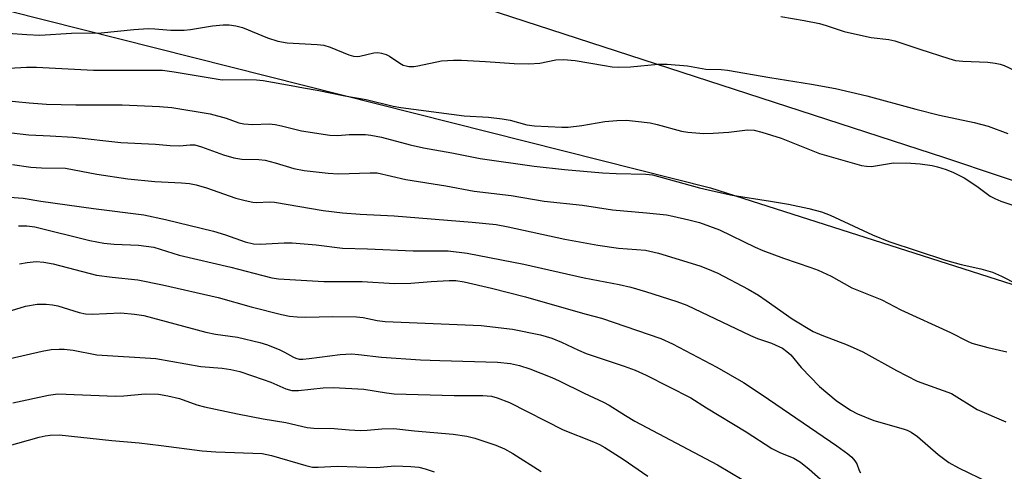
# Model space of a CAD drawing. Units: inches. Extents: x 1267762 to 1273762, y 493453 to 497454.
# Drawn here: x 1268200 to 1268413, y 496120 to 496217 of the extents above; entities that cross this region are included whole.
import ezdxf

# ---------------------------------------------------------------- set-up
doc = ezdxf.new("R2010")
doc.units = ezdxf.units.IN
doc.header["$MEASUREMENT"] = 0
doc.layers.add('NTRL-Trees', color=3, linetype='Continuous')
doc.layers.add('Undefined', color=1, linetype='Continuous')

msp = doc.modelspace()

# ---------------------------------------------------------------- linework, layer by layer
at = {"layer": 'NTRL-Trees'}
msp.add_lwpolyline([(1268628.37, 496110.84), (1268399.74, 496187.48), (1268291.92, 496222.55), (1268185.41, 496242.04), (1268094.48, 496255.03), (1267959.38, 496288.8), (1267880.14, 496305.69), (1267833.37, 496340.76), (1267808.69, 496332.97), (1267806.09, 496309.59), (1267855.46, 496292.7), (1267917.81, 496271.91), (1267997.05, 496249.83), (1268058.1, 496239.44), (1268112.66, 496226.45), (1268189.3, 496221.25), (1268349.08, 496180.98), (1268442.61, 496151.11), (1268611.48, 496093.95)], dxfattribs=at)
at = {"layer": 'Undefined'}
for points, elevation in [([(1268364.27, 496217.97), (1268369.28, 496217.14), (1268372.65, 496216.45), (1268374.04, 496216.07), (1268377.92, 496214.74), (1268382.1, 496213.78), (1268383.8, 496213.46), (1268387.64, 496212.99), (1268388.93, 496212.75), (1268394.32, 496210.92), (1268400.6, 496208.9), (1268402.04, 496208.5), (1268403.62, 496208.31), (1268408.98, 496208.12), (1268410.63, 496207.91), (1268411.71, 496207.69), (1268412.52, 496207.43), (1268414.86, 496206.31)], 260), ([(1268193.63, 496206.64), (1268201.16, 496207.03), (1268203.36, 496207.02), (1268215.65, 496206.38), (1268230.57, 496206.39), (1268233.09, 496206.07), (1268243.46, 496204.3), (1268248.6, 496204.38), (1268250.89, 496204.3), (1268252.34, 496204.14), (1268258.41, 496203.1), (1268261.1, 496202.55), (1268264.02, 496202.11), (1268270.01, 496200.85), (1268274.61, 496200.1), (1268280.43, 496198.66), (1268282.15, 496198.31), (1268295.82, 496196.57), (1268301.05, 496196.23), (1268304.01, 496195.88), (1268305.77, 496195.58), (1268309.38, 496194.61), (1268311.03, 496194.35), (1268316.91, 496194.09), (1268318.26, 496194.11), (1268321.23, 496194.45), (1268326.23, 496195.34), (1268328.84, 496195.53), (1268330.88, 496195.59), (1268332.87, 496195.42), (1268335.98, 496195.02), (1268337.55, 496194.67), (1268342.76, 496193.26), (1268344.15, 496193.01), (1268345.91, 496192.83), (1268347.63, 496192.75), (1268349.6, 496192.79), (1268352.99, 496193.03), (1268357.07, 496193.5), (1268358.49, 496193.44), (1268360.17, 496193), (1268364.34, 496191.68), (1268372.63, 496188.39), (1268381.71, 496185.79), (1268382.78, 496185.63), (1268383.86, 496185.59), (1268388.64, 496186.36), (1268392.35, 496186.33), (1268394.38, 496186.17), (1268397.01, 496185.81), (1268398.11, 496185.54), (1268399.99, 496184.94), (1268401.58, 496184.29), (1268403.88, 496183.11), (1268406.63, 496181.31), (1268409.54, 496179.21), (1268410.51, 496178.67), (1268411.79, 496178.1), (1268416.11, 496176.66)], 264), ([(1268195.83, 496199.93), (1268201.79, 496199.31), (1268205.55, 496199.04), (1268211.83, 496198.92), (1268221.84, 496198.89), (1268229.96, 496198.58), (1268232.59, 496198.36), (1268240.9, 496196.99), (1268244.34, 496196), (1268247.08, 496195.05), (1268248.19, 496194.81), (1268250.15, 496194.63), (1268253.62, 496194.78), (1268254.97, 496194.67), (1268256.33, 496194.41), (1268260.63, 496193.32), (1268266.79, 496192.34), (1268268.47, 496192.29), (1268270.92, 496192.5), (1268272.1, 496192.53), (1268274.47, 496192.48), (1268275.65, 496192.38), (1268277.96, 496191.93), (1268284.16, 496190.24), (1268286.98, 496189.62), (1268293.14, 496188.55), (1268299.23, 496187.35), (1268310.93, 496185.67), (1268317.5, 496184.94), (1268325.68, 496184.24), (1268328.65, 496184.08), (1268335.07, 496183.97), (1268336.55, 496183.79), (1268346.66, 496180.98), (1268349.46, 496180.31), (1268353.73, 496179.43), (1268362.04, 496178.14), (1268365.92, 496177.46), (1268370.35, 496176.55), (1268373.06, 496175.81), (1268374.92, 496175.1), (1268384.09, 496170.85), (1268387.63, 496169.43), (1268399.89, 496165.33), (1268403.24, 496164.44), (1268407.5, 496163.47), (1268410.04, 496162.75), (1268412, 496161.92), (1268415.19, 496160.22)], 266), ([(1268197.92, 496192.85), (1268201.67, 496192.46), (1268206.34, 496192.25), (1268211.31, 496191.93), (1268221.57, 496190.81), (1268229.11, 496190.42), (1268232.26, 496190.12), (1268234.26, 496190.08), (1268236.57, 496190.27), (1268237.58, 496190.24), (1268238.99, 496189.85), (1268243.76, 496188.09), (1268246.01, 496187.45), (1268247.73, 496187.19), (1268251.41, 496187.1), (1268252.77, 496186.94), (1268254.94, 496186.4), (1268258.99, 496185.15), (1268261.19, 496184.7), (1268266.44, 496184.13), (1268268.67, 496183.98), (1268275.5, 496184.26), (1268276.98, 496184.21), (1268283.21, 496182.75), (1268291.87, 496181.45), (1268297.95, 496180.3), (1268305.94, 496179.32), (1268313.07, 496178.13), (1268321.36, 496177.24), (1268327.89, 496176.24), (1268335.25, 496175.61), (1268339.52, 496175.15), (1268340.95, 496174.9), (1268344.39, 496174.11), (1268346.65, 496173.5), (1268351.01, 496171.89), (1268358.74, 496168.16), (1268360.35, 496167.46), (1268364.84, 496165.81), (1268370.76, 496163.81), (1268372.36, 496163.17), (1268375.17, 496161.88), (1268379.63, 496159.42), (1268386.1, 496156.82), (1268390.19, 496154.67), (1268400.97, 496149.76), (1268404.59, 496147.89), (1268405.57, 496147.46), (1268409, 496146.48), (1268413.15, 496145.56)], 268), ([(1268195.54, 496179.12), (1268200.46, 496178.75), (1268204.31, 496178.13), (1268215.67, 496176.51), (1268226.58, 496175.18), (1268231.26, 496174.16), (1268241.63, 496171.64), (1268244.19, 496170.87), (1268248.49, 496169.29), (1268250.28, 496168.88), (1268251.67, 496168.83), (1268256.88, 496169.08), (1268258.63, 496169.09), (1268263.82, 496168.64), (1268269.52, 496167.93), (1268274.89, 496167.81), (1268284.79, 496167.35), (1268292.37, 496167.35), (1268296.49, 496166.89), (1268308.72, 496164.48), (1268321.77, 496161.53), (1268329.31, 496160.11), (1268331.85, 496159.52), (1268334.98, 496158.62), (1268341.78, 496156.45), (1268343.91, 496155.65), (1268357.68, 496149.11), (1268359.23, 496148.46), (1268362.21, 496147.44), (1268364.65, 496146.33), (1268365.58, 496145.67), (1268366.41, 496144.9), (1268368.69, 496142.15), (1268372.61, 496138.11), (1268376.23, 496135.04), (1268379.33, 496132.93), (1268380.87, 496132.14), (1268384.35, 496130.7), (1268390.69, 496128.93), (1268391.54, 496128.65), (1268392.46, 496128.23), (1268393.83, 496127.27), (1268398.26, 496123.38), (1268400.61, 496121.65), (1268402.64, 496120.5), (1268409.26, 496117.34)], 272), ([(1268199.49, 496172.77), (1268201.23, 496172.8), (1268202.98, 496172.58), (1268214.91, 496169.64), (1268217.89, 496169.01), (1268220.12, 496168.79), (1268225.41, 496168.6), (1268227.05, 496168.42), (1268228.7, 496168.14), (1268234.17, 496166.47), (1268245.36, 496163.88), (1268250.36, 496162.52), (1268254.25, 496161.57), (1268255.68, 496161.31), (1268265.47, 496160.75), (1268273.77, 496160.74), (1268280.74, 496160.3), (1268284.31, 496160.38), (1268288.68, 496160.76), (1268292.55, 496160.98), (1268294.04, 496160.94), (1268295.81, 496160.71), (1268301.72, 496159.34), (1268309.07, 496157.44), (1268321.86, 496153.8), (1268325.51, 496152.85), (1268338.33, 496148.43), (1268340.83, 496147.31), (1268350.44, 496142.27), (1268356.17, 496138.95), (1268360.26, 496136.27), (1268376.4, 496125.25), (1268378.74, 496123.57), (1268379.58, 496122.82), (1268380.25, 496122.01), (1268380.66, 496121.34), (1268381.2, 496119.92), (1268381.47, 496119.43)], 274), ([(1268199.66, 496164.55), (1268201.32, 496164.89), (1268203.26, 496165.04), (1268204.96, 496164.92), (1268206.95, 496164.55), (1268216.29, 496162.13), (1268219.68, 496161.69), (1268225.29, 496161.15), (1268230.58, 496160.07), (1268242.64, 496157.28), (1268249.77, 496155.26), (1268256.34, 496153.64), (1268258.06, 496153.3), (1268259.74, 496153.13), (1268261.55, 496153.07), (1268267.35, 496153.2), (1268272.54, 496153.13), (1268273.95, 496152.98), (1268276.97, 496152.36), (1268278.71, 496152.14), (1268299.51, 496151.25), (1268306.24, 496150.46), (1268312.32, 496149.21), (1268314.78, 496148.51), (1268316.88, 496147.68), (1268320.53, 496145.91), (1268322.16, 496145.24), (1268330.39, 496142.49), (1268332.77, 496141.6), (1268335.18, 496140.5), (1268344.82, 496135.61), (1268348.17, 496133.48), (1268356.78, 496128.3), (1268362.35, 496124.69), (1268364.01, 496123.84), (1268367.05, 496122.58), (1268368.54, 496121.72), (1268370.4, 496120.22), (1268374.63, 496116.51)], 276), ([(1268194.15, 496153.36), (1268200.99, 496155.45), (1268203.47, 496155.88), (1268205.42, 496155.88), (1268206.83, 496155.74), (1268207.96, 496155.51), (1268212.56, 496154.03), (1268213.93, 496153.76), (1268215.37, 496153.7), (1268221.6, 496153.96), (1268224.53, 496153.72), (1268226.58, 496153.42), (1268239.96, 496149.78), (1268242.08, 496149.38), (1268246.79, 496148.72), (1268251.65, 496147.61), (1268253.28, 496147.05), (1268255.93, 496146), (1268256.96, 496145.52), (1268258.94, 496144.38), (1268259.44, 496144.17), (1268260.16, 496144), (1268260.91, 496143.97), (1268262.31, 496144.1), (1268268.97, 496145.02), (1268271.48, 496145.13), (1268272.99, 496145.02), (1268277.95, 496144.38), (1268286.37, 496143.84), (1268290.52, 496143.66), (1268303.01, 496143.32), (1268305.83, 496143.08), (1268307.77, 496142.63), (1268310.01, 496141.89), (1268314.74, 496140.04), (1268316.33, 496139.33), (1268321.72, 496136.63), (1268325.9, 496134.72), (1268327.17, 496134.03), (1268330.68, 496131.78), (1268332.7, 496130.61), (1268350.6, 496121.14), (1268355.9, 496118.01)], 278), ([(1268197.67, 496144.12), (1268204.61, 496145.69), (1268206.54, 496146.04), (1268208.24, 496146.17), (1268209.36, 496146.16), (1268211.26, 496145.89), (1268216.4, 496144.95), (1268229.17, 496144.1), (1268238.85, 496142.43), (1268243.48, 496142.03), (1268245.4, 496141.77), (1268247.33, 496141.31), (1268252.35, 496139.62), (1268254.01, 496139.01), (1268257.23, 496137.57), (1268258.57, 496137.23), (1268259.97, 496137.22), (1268265.31, 496137.78), (1268267.54, 496137.85), (1268274.09, 496137.51), (1268279.01, 496136.68), (1268280.65, 496136.52), (1268293.62, 496136.16), (1268299.81, 496136.1), (1268301.68, 496135.96), (1268302.95, 496135.64), (1268305.61, 496134.6), (1268317.23, 496128.75), (1268323.74, 496126.16), (1268325.03, 496125.57), (1268326.25, 496124.87), (1268330.17, 496122.36), (1268335.48, 496118.68)], 280), ([(1268198.22, 496134.53), (1268205.94, 496136.21), (1268207.95, 496136.5), (1268220.46, 496136.01), (1268222.24, 496136.08), (1268226.88, 496136.51), (1268229.73, 496136.42), (1268231.72, 496136.07), (1268234.26, 496135.45), (1268237.98, 496134.13), (1268239.66, 496133.69), (1268246.8, 496132.16), (1268252.34, 496131.06), (1268257.26, 496130.28), (1268261.88, 496129.22), (1268263.34, 496129.09), (1268267.7, 496129.04), (1268270.98, 496128.71), (1268273.36, 496128.6), (1268274.84, 496128.64), (1268278.03, 496128.97), (1268280.62, 496128.99), (1268285.08, 496128.51), (1268293.45, 496127.81), (1268296.4, 496127.34), (1268298.14, 496126.95), (1268302.63, 496125.38), (1268304.55, 496124.59), (1268306.34, 496123.6), (1268312.43, 496119.72)], 282), ([(1268192.34, 496123.89), (1268203.91, 496127.11), (1268205.25, 496127.42), (1268206.32, 496127.57), (1268208.23, 496127.62), (1268219.65, 496126.43), (1268225.56, 496125.93), (1268230.33, 496125.37), (1268239.16, 496124.16), (1268242.14, 496123.96), (1268252.13, 496123.62), (1268254.18, 496123.19), (1268261.56, 496120.98), (1268263.05, 496120.68), (1268264.27, 496120.64), (1268268.33, 496120.87), (1268276.82, 496120.58), (1268280.8, 496120.91), (1268284.26, 496120.79), (1268285.98, 496120.65), (1268287.38, 496120.32), (1268289.3, 496119.68)], 284)]:
    msp.add_lwpolyline(points, dxfattribs=dict(at, elevation=elevation))
for points in [[(1268197.15, 496214.36, 262), (1268201.24, 496214.07, 262), (1268204.07, 496213.98, 262), (1268210.94, 496214.41, 262), (1268217.31, 496214.48, 262), (1268224.4, 496215.18, 262), (1268227.52, 496215.39, 262), (1268228.94, 496215.35, 262), (1268232.42, 496215.04, 262), (1268235.25, 496215.04, 262), (1268236.68, 496215.17, 262), (1268241.38, 496215.94, 262), (1268243.7, 496216.16, 262), (1268245.03, 496216.17, 262), (1268246.46, 496215.99, 262), (1268247.9, 496215.64, 262), (1268253.27, 496213.35, 262), (1268255.52, 496212.64, 262), (1268257.52, 496212.31, 262), (1268264, 496211.97, 262), (1268265.47, 496211.82, 262), (1268266.87, 496211.4, 262), (1268270.89, 496209.69, 262), (1268271.91, 496209.39, 262), (1268272.7, 496209.34, 262), (1268273.24, 496209.39, 262), (1268276.31, 496210.15, 262), (1268277.15, 496210.19, 262), (1268277.95, 496210.08, 262), (1268278.97, 496209.76, 262), (1268279.7, 496209.42, 262), (1268281.87, 496207.94, 262), (1268282.62, 496207.51, 262), (1268283.26, 496207.3, 262), (1268283.81, 496207.22, 262), (1268284.95, 496207.22, 262), (1268285.81, 496207.33, 262), (1268290.94, 496208.44, 262), (1268293.53, 496208.59, 262), (1268295.25, 496208.56, 262), (1268300.4, 496208.29, 262), (1268306.61, 496207.83, 262), (1268309.82, 496207.78, 262), (1268312.14, 496207.91, 262), (1268315.63, 496208.66, 262), (1268317.31, 496208.68, 262), (1268319.8, 496208.51, 262), (1268326.12, 496207.39, 262), (1268327.82, 496207.14, 262), (1268329.17, 496207.04, 262), (1268331.75, 496207.15, 262), (1268337.78, 496207.72, 262), (1268339.66, 496207.73, 262), (1268344.12, 496207.32, 262), (1268348.02, 496206.62, 262), (1268351.34, 496206.53, 262), (1268352.74, 496206.39, 262), (1268361.85, 496204.81, 262), (1268370.88, 496203.36, 262), (1268376.11, 496202.41, 262), (1268382.82, 496200.89, 262), (1268393.46, 496197.98, 262), (1268398.58, 496196.7, 262), (1268406.05, 496195.12, 262), (1268409.1, 496194.34, 262), (1268413.3, 496192.72, 262)], [(1268198.15, 496186, 270), (1268202.13, 496185.48, 270), (1268204.41, 496185.32, 270), (1268209.63, 496185.24, 270), (1268216.41, 496183.93, 270), (1268223.09, 496182.96, 270), (1268228.91, 496182.35, 270), (1268234.71, 496182.07, 270), (1268236.43, 496181.89, 270), (1268237.86, 496181.62, 270), (1268240.11, 496180.97, 270), (1268246.47, 496178.72, 270), (1268248.45, 496178.22, 270), (1268250.15, 496177.89, 270), (1268250.95, 496177.84, 270), (1268253.64, 496177.93, 270), (1268254.77, 496177.86, 270), (1268265.35, 496176.07, 270), (1268269.5, 496175.6, 270), (1268273.34, 496175.31, 270), (1268280.7, 496174.95, 270), (1268297.53, 496173.56, 270), (1268302.7, 496173.05, 270), (1268305.35, 496172.57, 270), (1268317.55, 496169.91, 270), (1268324.68, 496168.58, 270), (1268329.14, 496167.92, 270), (1268335.01, 496167.49, 270), (1268337.85, 496166.87, 270), (1268346.78, 496164.15, 270), (1268348.44, 496163.52, 270), (1268350.62, 496162.56, 270), (1268357.17, 496159.09, 270), (1268359.42, 496157.8, 270), (1268361.12, 496156.68, 270), (1268366.68, 496152.7, 270), (1268371.25, 496149.96, 270), (1268373.09, 496149.17, 270), (1268378.59, 496147.07, 270), (1268381.98, 496145.58, 270), (1268389.25, 496141.56, 270), (1268393.71, 496139.24, 270), (1268401.15, 496136.53, 270), (1268406.7, 496133.14, 270), (1268412.9, 496130.43, 270)]]:
    msp.add_polyline3d(points, dxfattribs=at)

doc.saveas('drawing.dxf')
